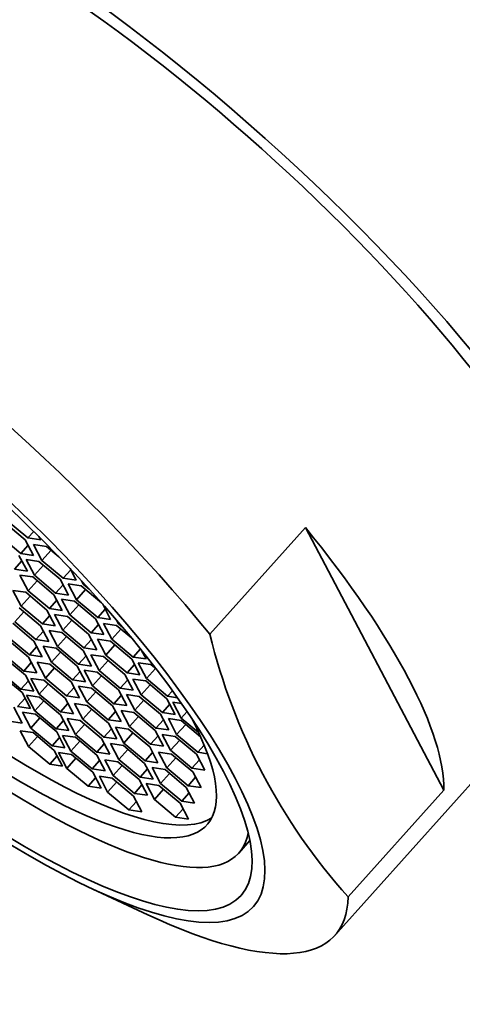
# Model space of a CAD drawing. Units: millimetres. Extents: x 0 to 1478, y 0 to 1758.
# Drawn here: x 289 to 299, y 455 to 476 of the extents above; entities that cross this region are included whole.
import ezdxf
from ezdxf import colors
from ezdxf.entities.mleader import LeaderData, LeaderLine
from ezdxf.math import Vec2, Vec3

# ---------------------------------------------------------------- set-up
doc = ezdxf.new("R2010")
doc.units = ezdxf.units.MM
doc.layers.add('DV5_Défaut', color=7, linetype='Continuous')
doc.layers.add('Défaut', color=7, linetype='Continuous')

# ---------------------------------------------------------------- blocks, each defined once
blk = doc.blocks.new('_DOT')
at = {"color": 0}
blk.add_line((0, 0), (-1, 0), dxfattribs=at)
at = {"color": 0, "const_width": 0.333}
blk.add_lwpolyline([(-0.1665, 0, 1), (0.1665, 0, 1)], format="xyb", close=True, dxfattribs=at)
blk = doc.blocks.new('SE4')
at = {"layer": 'DV5_Défaut', "color": 7, "linetype": 'Continuous', "lineweight": 35}
for p, q in [((289.454, 464.737), (289.015, 465.105)), ((289.067, 465.142), (289.507, 464.774)), ((295.258, 464.992), (293.278, 462.783)), ((295.258, 464.992), (298.124, 459.549)), ((288.92, 464.818), (289.36, 464.45)), ((289.629, 464.91), (289.507, 464.774)), ((289.507, 464.774), (289.774, 464.733)), ((289.774, 464.733), (289.738, 464.802)), ((289.515, 464.623), (289.36, 464.45)), ((289.627, 464.409), (289.454, 464.737)), ((289.895, 464.596), (289.628, 464.637)), ((289.628, 464.637), (289.8, 464.309)), ((290.148, 464.385), (289.895, 464.596)), ((289.497, 464.084), (289.324, 464.412)), ((289.36, 464.45), (289.627, 464.409)), ((289.988, 464.519), (289.8, 464.309)), ((289.385, 464.298), (289.23, 464.125)), ((289.737, 464.288), (289.47, 464.328)), ((289.47, 464.328), (289.642, 464.001)), ((289.83, 464.21), (289.642, 464.001)), ((290.177, 463.92), (289.737, 464.288)), ((289.8, 464.309), (290.24, 463.941)), ((289.23, 464.125), (289.497, 464.084)), ((289.608, 463.966), (289.34, 464.007)), ((289.34, 464.007), (289.513, 463.679)), ((290.047, 463.598), (289.608, 463.966)), ((289.642, 464.001), (290.082, 463.633)), ((290.395, 464.114), (290.24, 463.941)), ((290.507, 463.901), (290.381, 464.141)), ((289.701, 463.889), (289.513, 463.679)), ((290.237, 463.806), (290.082, 463.633)), ((290.349, 463.592), (290.177, 463.92)), ((290.24, 463.941), (290.507, 463.901)), ((290.611, 463.783), (290.344, 463.824)), ((290.344, 463.824), (290.516, 463.496)), ((291.031, 463.432), (290.611, 463.783)), ((290.616, 463.89), (290.655, 463.816)), ((290.669, 463.832), (290.655, 463.816)), ((290.655, 463.816), (290.78, 463.711)), ((289.463, 463.649), (289.196, 463.689)), ((289.196, 463.689), (289.368, 463.362)), ((289.556, 463.571), (289.368, 463.362)), ((289.903, 463.281), (289.463, 463.649)), ((289.513, 463.679), (289.953, 463.311)), ((290.22, 463.271), (290.047, 463.598)), ((290.082, 463.633), (290.349, 463.592)), ((290.704, 463.706), (290.516, 463.496)), ((289.368, 463.362), (289.808, 462.994)), ((290.108, 463.484), (289.953, 463.311)), ((290.472, 463.467), (290.204, 463.508)), ((290.204, 463.508), (290.377, 463.18)), ((290.565, 463.39), (290.377, 463.18)), ((290.912, 463.1), (290.472, 463.467)), ((290.516, 463.496), (290.956, 463.128)), ((291.223, 463.088), (291.058, 463.401)), ((289.424, 463.247), (289.236, 463.038)), ((289.77, 462.957), (289.331, 463.325)), ((289.963, 463.167), (289.808, 462.994)), ((290.075, 462.954), (289.903, 463.281)), ((289.953, 463.311), (290.22, 463.271)), ((290.326, 463.151), (290.059, 463.191)), ((290.059, 463.191), (290.231, 462.864)), ((290.766, 462.783), (290.326, 463.151)), ((290.377, 463.18), (290.817, 462.812)), ((291.111, 463.301), (290.956, 463.128)), ((289.635, 462.639), (289.195, 463.007)), ((289.236, 463.038), (289.676, 462.67)), ((289.943, 462.629), (289.77, 462.957)), ((289.808, 462.994), (290.075, 462.954)), ((290.419, 463.073), (290.231, 462.864)), ((290.972, 462.985), (290.817, 462.812)), ((291.084, 462.772), (290.912, 463.1)), ((290.956, 463.128), (291.223, 463.088)), ((291.344, 462.964), (291.077, 463.004)), ((291.077, 463.004), (291.249, 462.676)), ((291.343, 463.075), (291.385, 462.994)), ((291.655, 462.703), (291.344, 462.964)), ((291.398, 463.01), (291.385, 462.994)), ((291.385, 462.994), (291.475, 462.919)), ((289.831, 462.843), (289.676, 462.67)), ((290.214, 462.815), (289.947, 462.855)), ((289.947, 462.855), (290.119, 462.528)), ((290.307, 462.737), (290.119, 462.528)), ((290.654, 462.447), (290.214, 462.815)), ((290.231, 462.864), (290.671, 462.496)), ((290.938, 462.455), (290.766, 462.783)), ((290.817, 462.812), (291.084, 462.772)), ((291.437, 462.886), (291.249, 462.676)), ((289.518, 462.307), (289.078, 462.675)), ((289.1, 462.72), (289.54, 462.352)), ((289.695, 462.525), (289.54, 462.352)), ((289.807, 462.311), (289.635, 462.639)), ((289.676, 462.67), (289.943, 462.629)), ((290.091, 462.49), (289.823, 462.53)), ((289.823, 462.53), (289.996, 462.202)), ((290.119, 462.528), (290.559, 462.16)), ((290.826, 462.669), (290.671, 462.496)), ((291.219, 462.635), (290.952, 462.676)), ((290.952, 462.676), (291.124, 462.348)), ((291.312, 462.558), (291.124, 462.348)), ((291.659, 462.267), (291.219, 462.635)), ((291.249, 462.676), (291.689, 462.308)), ((288.983, 462.387), (289.423, 462.019)), ((289.54, 462.352), (289.807, 462.311)), ((290.184, 462.412), (289.996, 462.202)), ((290.531, 462.122), (290.091, 462.49)), ((290.714, 462.333), (290.559, 462.16)), ((290.826, 462.119), (290.654, 462.447)), ((290.671, 462.496), (290.938, 462.455)), ((291.078, 462.316), (290.811, 462.356)), ((290.811, 462.356), (290.983, 462.029)), ((291.124, 462.348), (291.564, 461.98)), ((291.84, 462.477), (291.689, 462.308)), ((291.956, 462.268), (291.859, 462.454)), ((295.869, 456.543), (301.053, 462.328)), ((289.46, 461.931), (289.02, 462.299)), ((289.578, 462.192), (289.423, 462.019)), ((289.691, 461.979), (289.518, 462.307)), ((289.966, 462.162), (289.699, 462.202)), ((289.699, 462.202), (289.872, 461.874)), ((290.406, 461.794), (289.966, 462.162)), ((289.996, 462.202), (290.436, 461.834)), ((290.703, 461.794), (290.531, 462.122)), ((290.559, 462.16), (290.826, 462.119)), ((291.171, 462.238), (290.983, 462.029)), ((291.518, 461.948), (291.078, 462.316)), ((291.719, 462.153), (291.564, 461.98)), ((291.831, 461.94), (291.659, 462.267)), ((291.689, 462.308), (291.956, 462.268)), ((292.058, 462.151), (291.79, 462.191)), ((291.79, 462.191), (291.963, 461.864)), ((292.172, 462.055), (292.058, 462.151)), ((288.925, 462.012), (289.365, 461.644)), ((289.39, 461.572), (288.95, 461.94)), ((289.423, 462.019), (289.691, 461.979)), ((289.632, 461.603), (289.46, 461.931)), ((290.059, 462.084), (289.872, 461.874)), ((290.591, 462.007), (290.436, 461.834)), ((290.943, 461.998), (290.676, 462.038)), ((290.676, 462.038), (290.848, 461.71)), ((291.036, 461.92), (290.848, 461.71)), ((291.383, 461.63), (290.943, 461.998)), ((290.983, 462.029), (291.423, 461.661)), ((291.69, 461.621), (291.518, 461.948)), ((291.564, 461.98), (291.831, 461.94)), ((292.151, 462.073), (291.963, 461.864)), ((289.52, 461.817), (289.365, 461.644)), ((289.839, 461.826), (289.572, 461.867)), ((289.572, 461.867), (289.744, 461.539)), ((289.932, 461.748), (289.744, 461.539)), ((290.279, 461.458), (289.839, 461.826)), ((289.872, 461.874), (290.311, 461.507)), ((290.579, 461.466), (290.406, 461.794)), ((290.436, 461.834), (290.703, 461.794)), ((290.848, 461.71), (291.288, 461.342)), ((291.578, 461.834), (291.423, 461.661)), ((291.95, 461.812), (291.683, 461.853)), ((291.683, 461.853), (291.856, 461.525)), ((292.043, 461.735), (291.856, 461.525)), ((292.39, 461.444), (291.95, 461.812)), ((291.963, 461.864), (292.403, 461.496)), ((289.365, 461.644), (289.632, 461.603)), ((289.562, 461.244), (289.39, 461.572)), ((289.747, 461.479), (289.48, 461.52)), ((289.48, 461.52), (289.653, 461.192)), ((289.744, 461.539), (290.184, 461.171)), ((290.466, 461.679), (290.311, 461.507)), ((290.311, 461.507), (290.579, 461.466)), ((290.826, 461.666), (290.558, 461.706)), ((290.558, 461.706), (290.731, 461.378)), ((290.919, 461.588), (290.731, 461.378)), ((291.265, 461.298), (290.826, 461.666)), ((291.443, 461.515), (291.288, 461.342)), ((291.556, 461.302), (291.383, 461.63)), ((291.423, 461.661), (291.69, 461.621)), ((291.817, 461.493), (291.55, 461.533)), ((291.55, 461.533), (291.722, 461.206)), ((291.856, 461.525), (292.296, 461.157)), ((292.505, 461.61), (292.403, 461.496)), ((289.45, 461.457), (289.295, 461.284)), ((289.84, 461.401), (289.653, 461.192)), ((290.187, 461.111), (289.747, 461.479)), ((290.339, 461.344), (290.184, 461.171)), ((290.451, 461.131), (290.279, 461.458)), ((290.739, 461.307), (290.471, 461.347)), ((290.471, 461.347), (290.644, 461.019)), ((290.731, 461.378), (291.171, 461.01)), ((291.179, 460.939), (290.739, 461.307)), ((291.288, 461.342), (291.556, 461.302)), ((291.91, 461.415), (291.722, 461.206)), ((292.257, 461.125), (291.817, 461.493)), ((292.451, 461.33), (292.296, 461.157)), ((292.563, 461.117), (292.39, 461.444)), ((292.403, 461.496), (292.609, 461.465)), ((292.693, 461.346), (292.515, 461.372)), ((292.515, 461.372), (292.687, 461.045)), ((289.39, 460.94), (289.218, 461.267)), ((289.295, 461.284), (289.562, 461.244)), ((289.665, 461.125), (289.397, 461.166)), ((289.397, 461.166), (289.57, 460.838)), ((289.653, 461.192), (290.092, 460.824)), ((290.105, 460.757), (289.665, 461.125)), ((290.184, 461.171), (290.451, 461.131)), ((290.36, 460.784), (290.187, 461.111)), ((290.832, 461.229), (290.644, 461.019)), ((291.326, 461.183), (291.171, 461.01)), ((291.438, 460.97), (291.265, 461.298)), ((291.706, 461.157), (291.439, 461.198)), ((291.439, 461.198), (291.612, 460.87)), ((292.146, 460.789), (291.706, 461.157)), ((291.722, 461.206), (292.162, 460.838)), ((292.429, 460.798), (292.257, 461.125)), ((292.296, 461.157), (292.563, 461.117)), ((292.808, 461.179), (292.687, 461.045)), ((289.123, 460.98), (289.39, 460.94)), ((289.758, 461.048), (289.57, 460.838)), ((290.247, 460.997), (290.092, 460.824)), ((290.591, 460.992), (290.324, 461.032)), ((290.324, 461.032), (290.496, 460.705)), ((290.684, 460.914), (290.496, 460.705)), ((291.031, 460.624), (290.591, 460.992)), ((290.644, 461.019), (291.084, 460.651)), ((291.171, 461.01), (291.438, 460.97)), ((291.351, 460.611), (291.179, 460.939)), ((291.799, 461.079), (291.612, 460.87)), ((292.317, 461.011), (292.162, 460.838)), ((292.686, 460.991), (292.419, 461.032)), ((292.419, 461.032), (292.591, 460.704)), ((292.779, 460.914), (292.591, 460.704)), ((293.088, 460.655), (292.686, 460.991)), ((292.687, 461.045), (293.046, 460.745)), ((289.617, 460.742), (289.349, 460.782)), ((289.349, 460.782), (289.522, 460.455)), ((289.57, 460.838), (290.01, 460.47)), ((290.056, 460.374), (289.617, 460.742)), ((290.092, 460.824), (290.36, 460.784)), ((290.277, 460.43), (290.105, 460.757)), ((290.496, 460.705), (290.936, 460.337)), ((291.239, 460.824), (291.084, 460.651)), ((291.592, 460.814), (291.325, 460.854)), ((291.325, 460.854), (291.497, 460.527)), ((291.685, 460.736), (291.497, 460.527)), ((292.032, 460.446), (291.592, 460.814)), ((291.612, 460.87), (292.051, 460.502)), ((292.319, 460.462), (292.146, 460.789)), ((292.162, 460.838), (292.429, 460.798)), ((292.561, 460.664), (292.294, 460.704)), ((292.294, 460.704), (292.466, 460.377)), ((292.591, 460.704), (293.031, 460.336)), ((289.71, 460.664), (289.522, 460.455)), ((290.165, 460.643), (290.01, 460.47)), ((290.495, 460.646), (290.228, 460.686)), ((290.228, 460.686), (290.4, 460.359)), ((290.588, 460.568), (290.4, 460.359)), ((290.935, 460.278), (290.495, 460.646)), ((291.091, 460.51), (290.936, 460.337)), ((291.204, 460.297), (291.031, 460.624)), ((291.084, 460.651), (291.351, 460.611)), ((291.488, 460.474), (291.221, 460.514)), ((291.221, 460.514), (291.394, 460.187)), ((291.497, 460.527), (291.937, 460.159)), ((292.206, 460.675), (292.051, 460.502)), ((292.051, 460.502), (292.319, 460.462)), ((292.654, 460.586), (292.466, 460.377)), ((293.001, 460.296), (292.561, 460.664)), ((289.522, 460.455), (289.962, 460.087)), ((290.01, 460.47), (290.277, 460.43)), ((290.229, 460.047), (290.056, 460.374)), ((290.412, 460.289), (290.144, 460.329)), ((290.144, 460.329), (290.317, 460.002)), ((290.4, 460.359), (290.84, 459.991)), ((290.851, 459.921), (290.412, 460.289)), ((290.936, 460.337), (291.204, 460.297)), ((291.581, 460.396), (291.394, 460.187)), ((291.928, 460.106), (291.488, 460.474)), ((292.092, 460.332), (291.937, 460.159)), ((292.204, 460.118), (292.032, 460.446)), ((292.484, 460.299), (292.217, 460.339)), ((292.217, 460.339), (292.389, 460.012)), ((292.466, 460.377), (292.906, 460.009)), ((292.924, 459.931), (292.484, 460.299)), ((293.173, 459.968), (293.001, 460.296)), ((293.162, 460.483), (293.031, 460.336)), ((293.031, 460.336), (293.231, 460.306)), ((290.117, 460.26), (289.962, 460.087)), ((289.962, 460.087), (290.229, 460.047)), ((290.505, 460.211), (290.317, 460.002)), ((290.995, 460.164), (290.84, 459.991)), ((291.107, 459.95), (290.935, 460.278)), ((291.372, 460.14), (291.104, 460.18)), ((291.104, 460.18), (291.277, 459.853)), ((291.811, 459.772), (291.372, 460.14)), ((291.394, 460.187), (291.833, 459.819)), ((292.101, 459.779), (291.928, 460.106)), ((291.937, 460.159), (292.204, 460.118)), ((292.577, 460.221), (292.389, 460.012)), ((293.061, 460.182), (292.906, 460.009)), ((290.317, 460.002), (290.757, 459.634)), ((290.84, 459.991), (291.107, 459.95)), ((291.024, 459.593), (290.851, 459.921)), ((291.465, 460.062), (291.277, 459.853)), ((291.988, 459.992), (291.833, 459.819)), ((292.35, 459.977), (292.082, 460.017)), ((292.082, 460.017), (292.255, 459.69)), ((292.443, 459.899), (292.255, 459.69)), ((292.79, 459.609), (292.35, 459.977)), ((292.389, 460.012), (292.829, 459.644)), ((292.906, 460.009), (293.173, 459.968)), ((293.097, 459.603), (292.924, 459.931)), ((290.912, 459.807), (290.757, 459.634)), ((291.256, 459.798), (290.989, 459.838)), ((290.989, 459.838), (291.161, 459.511)), ((291.349, 459.72), (291.161, 459.511)), ((291.696, 459.43), (291.256, 459.798)), ((291.277, 459.853), (291.717, 459.485)), ((291.984, 459.444), (291.811, 459.772)), ((291.833, 459.819), (292.101, 459.779)), ((292.225, 459.647), (291.958, 459.687)), ((291.958, 459.687), (292.13, 459.36)), ((292.255, 459.69), (292.695, 459.322)), ((292.984, 459.817), (292.829, 459.644)), ((290.757, 459.634), (291.024, 459.593)), ((291.161, 459.511), (291.601, 459.143)), ((291.872, 459.658), (291.717, 459.485)), ((291.717, 459.485), (291.984, 459.444)), ((292.318, 459.569), (292.13, 459.36)), ((292.665, 459.279), (292.225, 459.647)), ((292.85, 459.495), (292.695, 459.322)), ((292.962, 459.281), (292.79, 459.609)), ((292.829, 459.644), (293.097, 459.603)), ((298.124, 459.549), (296.144, 457.34)), ((291.756, 459.316), (291.601, 459.143)), ((291.868, 459.102), (291.696, 459.43)), ((292.13, 459.36), (292.57, 458.992)), ((292.837, 458.952), (292.665, 459.279)), ((292.695, 459.322), (292.962, 459.281)), ((291.601, 459.143), (291.868, 459.102)), ((292.725, 459.165), (292.57, 458.992)), ((292.57, 458.992), (292.837, 458.952)), ((293.876, 458.245), (294.109, 458.505)), ((290.838, 457.508), (291.991, 456.97))]:
    blk.add_line(p, q, dxfattribs=at)
blk.add_arc((305.54, 465.764), 12.619, 193.6645, 221.8797, dxfattribs=at)
at = {"layer": 'DV5_Défaut', "color": 7, "linetype": 'Continuous', "lineweight": 18}
blk.add_ellipse((303.46, 482.993), major_axis=(-8.378, 7.508), ratio=0.279258, start_param=3.141593, end_param=6.283185, dxfattribs=at)
at = {"layer": 'DV5_Défaut', "color": 7, "linetype": 'Continuous', "lineweight": 35}
for centre, major_axis, start_param, end_param in [((297.637, 476.495), (9.495, -8.509), 0.989792, 3.141593), ((298.526, 477.487), (-8.462, 7.584), 3.436685, 5.988093), ((292.117, 470.337), (-9.495, 8.509), 2.796891, 6.283185), ((292.117, 470.337), (8.936, -8.009), 0, 3.141593), ((292.117, 470.337), (8.936, -8.009), 0, 3.141593), ((286.933, 464.552), (8.936, -8.009), 1.056229, 3.375546), ((286.891, 464.505), (-6.985, 6.26), 0, 3.31297), ((287.128, 464.769), (-6.33, 5.673), 0.074785, 3.066807), ((286.891, 464.505), (-6.33, 5.673), 0, 3.783443), ((288.913, 466.761), (8.936, -8.009), 0.233953, 1.056229), ((286.933, 464.552), (-8.936, 8.009), 2.397348, 3.375546)]:
    blk.add_ellipse(centre, major_axis=major_axis, ratio=0.279258, start_param=start_param, end_param=end_param, dxfattribs=at)
for major_axis in [(7.704, -6.904), (7.447, -6.674)]:
    blk.add_ellipse((286.478, 464.044), major_axis=major_axis, ratio=0.279258, dxfattribs=at)

msp = doc.modelspace()

# ---------------------------------------------------------------- block references
at = {"layer": 'Défaut'}
msp.add_blockref('SE4', (0, 0), dxfattribs=at)

# ---------------------------------------------------------------- leaders
at = {"layer": 'Défaut', "color": 7, "linetype": 'Continuous', "lineweight": 18}
ml = msp.add_multileader_mtext('Standard', dxfattribs=at)
ml.set_content('{\\pxsm0.9;\\fSolid Edge ISO|b1||i0||c0|p34;\\W1.;12/01/2023\\P}', color=256)
ml.set_leader_properties()
ml.set_arrow_properties(name='DOT')
ml.build(insert=Vec2(0, 0))
ml.multileader.update_dxf_attribs({"leader_type": 0, "dogleg_length": 0, "arrow_head_size": 12})
ctx = ml.context
ctx.base_point, ctx.char_height, ctx.arrow_head_size, ctx.landing_gap_size = Vec3(1390.407, 1750.708), 12, 12, 4.2
notes = []
notes.append((ctx, [(0, (0, 0, 0), (0, 0), (1, 0), 1, [])]))
ctx.mtext.insert = Vec3(1392.407, 1756.828)
for ctx, leaders in notes:
    for number, flags, end, landing, length, lines in leaders:
        leader = LeaderData()
        leader.index, (leader.has_last_leader_line, leader.has_dogleg_vector, leader.attachment_direction) = number, flags
        leader.last_leader_point, leader.dogleg_vector, leader.dogleg_length = Vec3(end), Vec3(landing), length
        for number, points, colour, breaks in lines:
            line = LeaderLine()
            line.index, line.vertices, line.color, line.breaks = number, Vec3.list(points), colors.encode_raw_color(colour), breaks
            leader.lines.append(line)
        ctx.leaders.append(leader)

doc.saveas('drawing.dxf')
